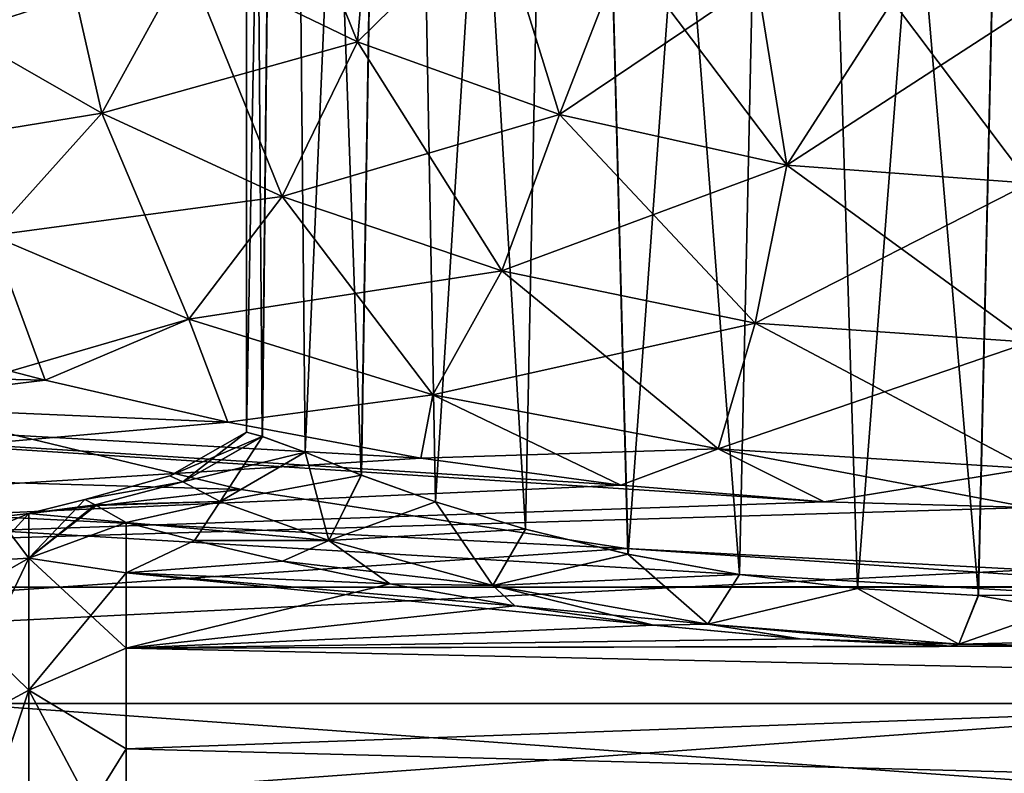
# Model space of a CAD drawing. Units: millimetres. Extents: x -126 to 44, y -22 to 94.
# Drawn here: x -7 to 0, y 17 to 22 of the extents above; entities that cross this region are included whole.
import ezdxf

# ---------------------------------------------------------------- set-up
doc = ezdxf.new("R2010")
doc.units = ezdxf.units.MM
doc.header["$LTSCALE"] = 76.140671
for name, color, linetype in [('1440', 7, 'CONTINUOUS'), ('1441', 7, 'CONTINUOUS'), ('1444', 7, 'CONTINUOUS'), ('1445', 7, 'CONTINUOUS'), ('1450', 7, 'CONTINUOUS'), ('1454', 7, 'CONTINUOUS'), ('1455', 7, 'CONTINUOUS'), ('1526', 7, 'CONTINUOUS'), ('1527', 7, 'CONTINUOUS'), ('1528', 7, 'CONTINUOUS'), ('1529', 7, 'CONTINUOUS'), ('1541', 7, 'CONTINUOUS'), ('1545', 7, 'CONTINUOUS'), ('1837', 7, 'CONTINUOUS'), ('1838', 7, 'CONTINUOUS')]:
    doc.layers.add(name, color=color, linetype=linetype)

msp = doc.modelspace()

# ---------------------------------------------------------------- linework, layer by layer
at = {"layer": '1440', "color": 45, "linetype": 'Continuous', "true_color": 0xb98c3c}
for points in [[(-6.9156, 19.3168, 8.2377), (-7.1579, 19.3791, 8.0901), (-18.8218, 17.8622, 11.0427), (-6.9156, 19.3168, 8.2377)], [(-5.6319, 19.0205, 8.9005), (-6.9156, 19.3168, 8.2377), (-18.8218, 17.8622, 11.0427), (-5.6319, 19.0205, 8.9005)], [(-4.2765, 18.7697, 9.4181), (-5.6319, 19.0205, 8.9005), (-18.8218, 17.8622, 11.0427), (-4.2765, 18.7697, 9.4181)], [(-2.8719, 18.5799, 9.7871), (-4.2765, 18.7697, 9.4181), (-18.8218, 17.8622, 11.0427), (-2.8719, 18.5799, 9.7871)], [(-1.442, 18.4624, 10.0069), (-2.8719, 18.5799, 9.7871), (-18.8218, 17.8622, 11.0427), (-1.442, 18.4624, 10.0069)], [(0, 18.4227, 10.0799), (-1.442, 18.4624, 10.0069), (-18.8218, 17.8622, 11.0427), (0, 18.4227, 10.0799)], [(13.3579, 17.8677, 11.0339), (0, 18.4227, 10.0799), (-18.8218, 17.8622, 11.0427), (13.3579, 17.8677, 11.0339)], [(13.3579, 15.5366, 14.1285), (13.3579, 17.8677, 11.0339), (-18.8218, 17.8622, 11.0427), (13.3579, 15.5366, 14.1285)], [(-18.8218, 15.5289, 14.1369), (13.3579, 15.5366, 14.1285), (-18.8218, 17.8622, 11.0427), (-18.8218, 15.5289, 14.1369)]]:
    msp.add_3dface(points, dxfattribs=at)
at = {"layer": '1441', "color": 45, "linetype": 'Continuous', "true_color": 0xb98c3c}
for points in [[(-2.8719, 18.5799, -9.7871), (-1.442, 18.4624, -10.0069), (-18.8218, 19.589, -7.5677), (-2.8719, 18.5799, -9.7871)], [(-18.8218, 19.589, -7.5677), (-1.442, 18.4624, -10.0069), (-18.8218, 17.8623, -11.0426), (-18.8218, 19.589, -7.5677)], [(-4.2765, 18.7697, -9.4181), (-2.8719, 18.5799, -9.7871), (-18.8218, 19.589, -7.5677), (-4.2765, 18.7697, -9.4181)], [(-5.6319, 19.0205, -8.9005), (-4.2765, 18.7697, -9.4181), (-18.8218, 19.589, -7.5677), (-5.6319, 19.0205, -8.9005)], [(-6.9156, 19.3169, -8.2377), (-5.6319, 19.0205, -8.9005), (-18.8218, 19.589, -7.5677), (-6.9156, 19.3169, -8.2377)], [(-7.1579, 19.3791, -8.0901), (-6.9156, 19.3169, -8.2377), (-18.8218, 19.589, -7.5677), (-7.1579, 19.3791, -8.0901)], [(-1.442, 18.4624, -10.0069), (0, 18.4227, -10.0799), (-18.8218, 17.8623, -11.0426), (-1.442, 18.4624, -10.0069)], [(-18.8218, 17.8623, -11.0426), (0, 18.4227, -10.0799), (13.3579, 17.861, -11.0446), (-18.8218, 17.8623, -11.0426)], [(-18.8218, 15.5291, -14.1367), (-18.8218, 17.8623, -11.0426), (13.3579, 17.861, -11.0446), (-18.8218, 15.5291, -14.1367)], [(13.3579, 15.527, -14.1391), (-18.8218, 15.5291, -14.1367), (13.3579, 17.861, -11.0446), (13.3579, 15.527, -14.1391)]]:
    msp.add_3dface(points, dxfattribs=at)
at = {"layer": '1444', "color": 45, "linetype": 'Continuous', "true_color": 0xb98c3c}
for points in [[(-5.4011, 23.3811, 5.9016), (-5.9228, 22.2742, 5.6714), (-4.7204, 21.6933, 6.7046), (-5.4011, 23.3811, 5.9016)], [(-4.611, 22.9956, 6.5375), (-5.4011, 23.3811, 5.9016), (-4.7204, 21.6933, 6.7046), (-4.611, 22.9956, 6.5375)], [(-7.6045, 23.3267, 3.0611), (-7.5016, 21.7569, 4.5599), (-6.8902, 22.8442, 4.4447), (-7.6045, 23.3267, 3.0611)], [(-3.7549, 22.6434, 7.064), (-4.611, 22.9956, 6.5375), (-4.7204, 21.6933, 6.7046), (-3.7549, 22.6434, 7.064)], [(-7.5016, 21.7569, 4.5599), (-6.5165, 21.1924, 5.8867), (-6.8902, 22.8442, 4.4447), (-7.5016, 21.7569, 4.5599)], [(-6.8902, 22.8442, 4.4447), (-6.5165, 21.1924, 5.8867), (-5.9228, 22.2742, 5.6714), (-6.8902, 22.8442, 4.4447)], [(-3.7549, 22.6434, 7.064), (-4.7204, 21.6933, 6.7046), (-3.3026, 21.183, 7.5031), (-3.7549, 22.6434, 7.064)], [(-2.8504, 22.3455, 7.475), (-3.7549, 22.6434, 7.064), (-3.3026, 21.183, 7.5031), (-2.8504, 22.3455, 7.475)], [(-2.8504, 22.3455, 7.475), (-3.3026, 21.183, 7.5031), (-1.7051, 20.8277, 8.0162), (-2.8504, 22.3455, 7.475)], [(-1.9144, 22.1191, 7.7676), (-2.8504, 22.3455, 7.475), (-1.7051, 20.8277, 8.0162), (-1.9144, 22.1191, 7.7676)], [(-6.5165, 21.1924, 5.8867), (-5.249, 20.6075, 7.0377), (-5.9228, 22.2742, 5.6714), (-6.5165, 21.1924, 5.8867)], [(-5.9228, 22.2742, 5.6714), (-5.249, 20.6075, 7.0377), (-4.7204, 21.6933, 6.7046), (-5.9228, 22.2742, 5.6714)], [(-0.9619, 21.9791, 7.942), (-1.9144, 22.1191, 7.7676), (-1.7051, 20.8277, 8.0162), (-0.9619, 21.9791, 7.942)], [(-0.9619, 21.9791, 7.942), (-1.7051, 20.8277, 8.0162), (0, 20.6994, 8.1946), (-0.9619, 21.9791, 7.942)], [(0, 21.9321, 8), (-0.9619, 21.9791, 7.942), (0, 20.6994, 8.1946), (0, 21.9321, 8)], [(-7.5016, 21.7569, 4.5599), (-7.2903, 20.3337, 6.3697), (-6.5165, 21.1924, 5.8867), (-7.5016, 21.7569, 4.5599)], [(-5.249, 20.6075, 7.0377), (-3.7072, 20.0854, 7.9514), (-4.7204, 21.6933, 6.7046), (-5.249, 20.6075, 7.0377)], [(-4.7204, 21.6933, 6.7046), (-3.7072, 20.0854, 7.9514), (-3.3026, 21.183, 7.5031), (-4.7204, 21.6933, 6.7046)], [(-7.2903, 20.3337, 6.3697), (-5.9062, 19.7457, 7.666), (-6.5165, 21.1924, 5.8867), (-7.2903, 20.3337, 6.3697)], [(-6.5165, 21.1924, 5.8867), (-5.9062, 19.7457, 7.666), (-5.249, 20.6075, 7.0377), (-6.5165, 21.1924, 5.8867)], [(-3.7072, 20.0854, 7.9514), (-1.927, 19.717, 8.5513), (-3.3026, 21.183, 7.5031), (-3.7072, 20.0854, 7.9514)], [(-3.3026, 21.183, 7.5031), (-1.927, 19.717, 8.5513), (-1.7051, 20.8277, 8.0162), (-3.3026, 21.183, 7.5031)], [(-1.927, 19.717, 8.5513), (0, 19.5828, 8.7624), (-1.7051, 20.8277, 8.0162), (-1.927, 19.717, 8.5513)], [(-1.7051, 20.8277, 8.0162), (0, 19.5828, 8.7624), (0, 20.6994, 8.1946), (-1.7051, 20.8277, 8.0162)], [(-5.9062, 19.7457, 7.666), (-4.1924, 19.2144, 8.7097), (-5.249, 20.6075, 7.0377), (-5.9062, 19.7457, 7.666)], [(-5.249, 20.6075, 7.0377), (-4.1924, 19.2144, 8.7097), (-3.7072, 20.0854, 7.9514), (-5.249, 20.6075, 7.0377)], [(-7.1579, 19.3791, 8.0901), (-6.9156, 19.3168, 8.2377), (-7.2903, 20.3337, 6.3697), (-7.1579, 19.3791, 8.0901)], [(-7.2903, 20.3337, 6.3697), (-6.9156, 19.3168, 8.2377), (-5.9062, 19.7457, 7.666), (-7.2903, 20.3337, 6.3697)], [(-4.1924, 19.2144, 8.7097), (-2.1869, 18.8354, 9.4025), (-3.7072, 20.0854, 7.9514), (-4.1924, 19.2144, 8.7097)], [(-3.7072, 20.0854, 7.9514), (-2.1869, 18.8354, 9.4025), (-1.927, 19.717, 8.5513), (-3.7072, 20.0854, 7.9514)], [(-6.9156, 19.3168, 8.2377), (-5.6319, 19.0205, 8.9005), (-5.9062, 19.7457, 7.666), (-6.9156, 19.3168, 8.2377)], [(-5.9062, 19.7457, 7.666), (-5.6319, 19.0205, 8.9005), (-4.1924, 19.2144, 8.7097), (-5.9062, 19.7457, 7.666)], [(-2.1869, 18.8354, 9.4025), (0, 18.6966, 9.6478), (-1.927, 19.717, 8.5513), (-2.1869, 18.8354, 9.4025)], [(-1.927, 19.717, 8.5513), (0, 18.6966, 9.6478), (0, 19.5828, 8.7624), (-1.927, 19.717, 8.5513)], [(-5.6319, 19.0205, 8.9005), (-4.2765, 18.7697, 9.4181), (-4.1924, 19.2144, 8.7097), (-5.6319, 19.0205, 8.9005)], [(-4.2765, 18.7697, 9.4181), (-2.8719, 18.5799, 9.7871), (-4.1924, 19.2144, 8.7097), (-4.2765, 18.7697, 9.4181)], [(-4.1924, 19.2144, 8.7097), (-2.8719, 18.5799, 9.7871), (-2.1869, 18.8354, 9.4025), (-4.1924, 19.2144, 8.7097)], [(-2.8719, 18.5799, 9.7871), (-1.442, 18.4624, 10.0069), (-2.1869, 18.8354, 9.4025), (-2.8719, 18.5799, 9.7871)], [(-1.442, 18.4624, 10.0069), (0, 18.4227, 10.0799), (-2.1869, 18.8354, 9.4025), (-1.442, 18.4624, 10.0069)], [(-2.1869, 18.8354, 9.4025), (0, 18.4227, 10.0799), (0, 18.6966, 9.6478), (-2.1869, 18.8354, 9.4025)]]:
    msp.add_3dface(points, dxfattribs=at)
at = {"layer": '1445', "color": 45, "linetype": 'Continuous', "true_color": 0xb98c3c}
for points in [[(-4.611, 22.9956, -6.5375), (-4.7204, 21.6933, -6.7046), (-5.9228, 22.2742, -5.6714), (-4.611, 22.9956, -6.5375)], [(-4.611, 22.9956, -6.5375), (-3.7549, 22.6434, -7.064), (-4.7204, 21.6933, -6.7046), (-4.611, 22.9956, -6.5375)], [(-7.5016, 21.7569, -4.5599), (-8.2035, 22.2275, -3.107), (-6.8902, 22.8442, -4.4447), (-7.5016, 21.7569, -4.5599)], [(-5.9228, 22.2742, -5.6714), (-7.5016, 21.7569, -4.5599), (-6.8902, 22.8442, -4.4447), (-5.9228, 22.2742, -5.6714)], [(-3.7549, 22.6434, -7.064), (-3.3026, 21.183, -7.5031), (-4.7204, 21.6933, -6.7046), (-3.7549, 22.6434, -7.064)], [(-3.7549, 22.6434, -7.064), (-2.8504, 22.3455, -7.475), (-3.3026, 21.183, -7.5031), (-3.7549, 22.6434, -7.064)], [(-2.8504, 22.3455, -7.475), (-1.9144, 22.1191, -7.7676), (-3.3026, 21.183, -7.5031), (-2.8504, 22.3455, -7.475)], [(-6.5165, 21.1924, -5.8867), (-7.5016, 21.7569, -4.5599), (-5.9228, 22.2742, -5.6714), (-6.5165, 21.1924, -5.8867)], [(-4.7204, 21.6933, -6.7046), (-6.5165, 21.1924, -5.8867), (-5.9228, 22.2742, -5.6714), (-4.7204, 21.6933, -6.7046)], [(-1.9144, 22.1191, -7.7676), (-1.7051, 20.8277, -8.0162), (-3.3026, 21.183, -7.5031), (-1.9144, 22.1191, -7.7676)], [(-1.9144, 22.1191, -7.7676), (-0.9619, 21.9791, -7.942), (-1.7051, 20.8277, -8.0162), (-1.9144, 22.1191, -7.7676)], [(-0.9619, 21.9791, -7.942), (0, 21.9321, -8), (-1.7051, 20.8277, -8.0162), (-0.9619, 21.9791, -7.942)], [(0, 21.9321, -8), (0, 20.6994, -8.1946), (-1.7051, 20.8277, -8.0162), (0, 21.9321, -8)], [(-6.5165, 21.1924, -5.8867), (-8.3439, 20.894, -4.8993), (-7.5016, 21.7569, -4.5599), (-6.5165, 21.1924, -5.8867)], [(-5.249, 20.6075, -7.0377), (-6.5165, 21.1924, -5.8867), (-4.7204, 21.6933, -6.7046), (-5.249, 20.6075, -7.0377)], [(-3.3026, 21.183, -7.5031), (-5.249, 20.6075, -7.0377), (-4.7204, 21.6933, -6.7046), (-3.3026, 21.183, -7.5031)], [(-7.2903, 20.3337, -6.3697), (-8.3439, 20.894, -4.8993), (-6.5165, 21.1924, -5.8867), (-7.2903, 20.3337, -6.3697)], [(-5.249, 20.6075, -7.0377), (-7.2903, 20.3337, -6.3697), (-6.5165, 21.1924, -5.8867), (-5.249, 20.6075, -7.0377)], [(-3.7072, 20.0854, -7.9514), (-5.249, 20.6075, -7.0377), (-3.3026, 21.183, -7.5031), (-3.7072, 20.0854, -7.9514)], [(-1.7051, 20.8277, -8.0162), (-3.7072, 20.0854, -7.9514), (-3.3026, 21.183, -7.5031), (-1.7051, 20.8277, -8.0162)], [(-1.927, 19.717, -8.5513), (-3.7072, 20.0854, -7.9514), (-1.7051, 20.8277, -8.0162), (-1.927, 19.717, -8.5513)], [(0, 20.6994, -8.1946), (-1.927, 19.717, -8.5513), (-1.7051, 20.8277, -8.0162), (0, 20.6994, -8.1946)], [(0, 19.5828, -8.7624), (-1.927, 19.717, -8.5513), (0, 20.6994, -8.1946), (0, 19.5828, -8.7624)], [(-5.9062, 19.7457, -7.666), (-7.2903, 20.3337, -6.3697), (-5.249, 20.6075, -7.0377), (-5.9062, 19.7457, -7.666)], [(-3.7072, 20.0854, -7.9514), (-5.9062, 19.7457, -7.666), (-5.249, 20.6075, -7.0377), (-3.7072, 20.0854, -7.9514)], [(-5.9062, 19.7457, -7.666), (-7.1579, 19.3791, -8.0901), (-7.2903, 20.3337, -6.3697), (-5.9062, 19.7457, -7.666)], [(-4.1924, 19.2144, -8.7097), (-5.9062, 19.7457, -7.666), (-3.7072, 20.0854, -7.9514), (-4.1924, 19.2144, -8.7097)], [(-1.927, 19.717, -8.5513), (-4.1924, 19.2144, -8.7097), (-3.7072, 20.0854, -7.9514), (-1.927, 19.717, -8.5513)], [(-6.9156, 19.3169, -8.2377), (-7.1579, 19.3791, -8.0901), (-5.9062, 19.7457, -7.666), (-6.9156, 19.3169, -8.2377)], [(-5.6319, 19.0205, -8.9005), (-6.9156, 19.3169, -8.2377), (-5.9062, 19.7457, -7.666), (-5.6319, 19.0205, -8.9005)], [(-4.1924, 19.2144, -8.7097), (-5.6319, 19.0205, -8.9005), (-5.9062, 19.7457, -7.666), (-4.1924, 19.2144, -8.7097)], [(-2.1869, 18.8354, -9.4025), (-4.1924, 19.2144, -8.7097), (-1.927, 19.717, -8.5513), (-2.1869, 18.8354, -9.4025)], [(0, 19.5828, -8.7624), (-2.1869, 18.8354, -9.4025), (-1.927, 19.717, -8.5513), (0, 19.5828, -8.7624)], [(0, 18.6966, -9.6478), (-2.1869, 18.8354, -9.4025), (0, 19.5828, -8.7624), (0, 18.6966, -9.6478)], [(-4.2765, 18.7697, -9.4181), (-5.6319, 19.0205, -8.9005), (-4.1924, 19.2144, -8.7097), (-4.2765, 18.7697, -9.4181)], [(-2.1869, 18.8354, -9.4025), (-4.2765, 18.7697, -9.4181), (-4.1924, 19.2144, -8.7097), (-2.1869, 18.8354, -9.4025)], [(-2.8719, 18.5799, -9.7871), (-4.2765, 18.7697, -9.4181), (-2.1869, 18.8354, -9.4025), (-2.8719, 18.5799, -9.7871)], [(-1.442, 18.4624, -10.0069), (-2.8719, 18.5799, -9.7871), (-2.1869, 18.8354, -9.4025), (-1.442, 18.4624, -10.0069)], [(0, 18.6966, -9.6478), (-1.442, 18.4624, -10.0069), (-2.1869, 18.8354, -9.4025), (0, 18.6966, -9.6478)], [(0, 18.4227, -10.0799), (-1.442, 18.4624, -10.0069), (0, 18.6966, -9.6478), (0, 18.4227, -10.0799)]]:
    msp.add_3dface(points, dxfattribs=at)
at = {"layer": '1450', "color": 45, "linetype": 'Continuous', "true_color": 0xb98c3c}
for points in [[(-6.3453, 18.3158, 2.604), (-5.8661, 18.1911, 3.3665), (-6.3453, 17.9643, 4.4196), (-6.3453, 18.3158, 2.604)], [(-6.3453, 18.3158, -2.604), (-6.3453, 17.9643, -4.4196), (-5.8662, 18.1911, -3.3663), (-6.3453, 18.3158, -2.604)], [(-5.8661, 18.1911, 3.3665), (-5.2471, 18.0441, 4.0816), (-6.3453, 17.9643, 4.4196), (-5.8661, 18.1911, 3.3665)], [(-5.8662, 18.1911, -3.3663), (-6.3453, 17.9643, -4.4196), (-5.2473, 18.0442, -4.0815), (-5.8662, 18.1911, -3.3663)], [(-5.2473, 18.0442, -4.0815), (-6.3453, 17.9643, -4.4196), (-4.4932, 17.8857, -4.7277), (-5.2473, 18.0442, -4.0815)], [(-5.2471, 18.0441, 4.0816), (-4.4931, 17.8857, 4.7278), (-6.3453, 17.9643, 4.4196), (-5.2471, 18.0441, 4.0816)], [(-3.6168, 17.7307, 5.2793), (-2.6418, 17.5966, 5.7105), (-6.3453, 17.9643, 4.4196), (-3.6168, 17.7307, 5.2793)], [(-6.3453, 17.9643, 4.4196), (-2.6418, 17.5966, 5.7105), (-6.3453, 17.4333, 6.1912), (-6.3453, 17.9643, 4.4196)], [(-4.4931, 17.8857, 4.7278), (-3.6168, 17.7307, 5.2793), (-6.3453, 17.9643, 4.4196), (-4.4931, 17.8857, 4.7278)], [(-6.3453, 17.9643, -4.4196), (-6.3453, 17.4333, -6.1912), (-4.4932, 17.8857, -4.7277), (-6.3453, 17.9643, -4.4196)], [(-4.4932, 17.8857, -4.7277), (-6.3453, 17.4333, -6.1912), (-3.6169, 17.7307, -5.2793), (-4.4932, 17.8857, -4.7277)], [(-3.6169, 17.7307, -5.2793), (-6.3453, 17.4333, -6.1912), (-2.6419, 17.5966, -5.7105), (-3.6169, 17.7307, -5.2793)], [(-2.6418, 17.5966, 5.7105), (-1.612, 17.4998, 6.0006), (-6.3453, 17.4333, 6.1912), (-2.6418, 17.5966, 5.7105)], [(-2.6419, 17.5966, -5.7105), (-6.3453, 17.4333, -6.1912), (-1.6129, 17.4998, -6.0004), (-2.6419, 17.5966, -5.7105)], [(-1.612, 17.4998, 6.0006), (-0.5557, 17.4489, 6.1472), (-6.3453, 17.4333, 6.1912), (-1.612, 17.4998, 6.0006)], [(-1.6129, 17.4998, -6.0004), (-6.3453, 17.4333, -6.1912), (-0.557, 17.4489, -6.1471), (-1.6129, 17.4998, -6.0004)], [(-0.5557, 17.4489, 6.1472), (0.5075, 17.4477, 6.1504), (-6.3453, 17.4333, 6.1912), (-0.5557, 17.4489, 6.1472)], [(-0.557, 17.4489, -6.1471), (-6.3453, 17.4333, -6.1912), (0.5065, 17.4477, -6.1505), (-0.557, 17.4489, -6.1471)], [(-6.3453, 17.4333, -6.1912), (5.8453, 17.1694, -6.8891), (0.5065, 17.4477, -6.1505), (-6.3453, 17.4333, -6.1912)], [(0.5075, 17.4477, 6.1504), (5.8453, 17.1694, 6.8891), (-6.3453, 17.4333, 6.1912), (0.5075, 17.4477, 6.1504)], [(-6.3453, 16.728, -7.9009), (5.8453, 17.1694, -6.8891), (-6.3453, 17.4333, -6.1912), (-6.3453, 16.728, -7.9009)], [(-6.3453, 17.4333, 6.1912), (5.8453, 17.1694, 6.8891), (-6.3453, 16.728, 7.9009), (-6.3453, 17.4333, 6.1912)], [(5.8453, 16.4081, -8.5454), (5.8453, 17.1694, -6.8891), (-6.3453, 16.728, -7.9009), (5.8453, 16.4081, -8.5454)], [(5.8453, 17.1694, 6.8891), (5.8453, 16.4081, 8.5454), (-6.3453, 16.728, 7.9009), (5.8453, 17.1694, 6.8891)], [(-6.3453, 15.8555, -9.5316), (5.8453, 16.4081, -8.5454), (-6.3453, 16.728, -7.9009), (-6.3453, 15.8555, -9.5316)], [(-6.3453, 16.728, 7.9009), (5.8453, 16.4081, 8.5454), (-6.3453, 15.8555, 9.5316), (-6.3453, 16.728, 7.9009)]]:
    msp.add_3dface(points, dxfattribs=at)
at = {"layer": '1454', "color": 45, "linetype": 'Continuous', "true_color": 0xb98c3c}
for points in [[(-6.563, 18.4402, 1.3303), (-7.0293, 18.3794), (-6.6363, 18.4787), (-6.563, 18.4402, 1.3303)], [(-6.5574, 18.4372, 1.3791), (-7.0293, 18.3794), (-6.563, 18.4402, 1.3303), (-6.5574, 18.4372, 1.3791)], [(-6.3453, 18.3158, 2.604), (-7.0293, 18.3794), (-6.5574, 18.4372, 1.3791), (-6.3453, 18.3158, 2.604)], [(-7.0293, 18.3794), (-7.0293, 18.0664, 3.3772), (-7.2087, 18.304), (-7.0293, 18.3794)], [(-6.3453, 18.3158, 2.604), (-7.0293, 18.0664, 3.3772), (-7.0293, 18.3794), (-6.3453, 18.3158, 2.604)], [(-7.0293, 18.0664, 3.3772), (-7.6314, 18.0316), (-7.2087, 18.304), (-7.0293, 18.0664, 3.3772)], [(-6.3453, 18.3158, 2.604), (-6.3453, 17.9643, 4.4196), (-7.0293, 18.0664, 3.3772), (-6.3453, 18.3158, 2.604)], [(-7.6314, 17.7246, 3.3133), (-7.6314, 18.0316), (-7.0293, 18.0664, 3.3772), (-7.6314, 17.7246, 3.3133)], [(-7.0293, 17.1383, 6.6394), (-7.6314, 17.7246, 3.3133), (-7.0293, 18.0664, 3.3772), (-7.0293, 17.1383, 6.6394)], [(-6.3453, 17.9643, 4.4196), (-6.3453, 17.4333, 6.1912), (-7.0293, 18.0664, 3.3772), (-6.3453, 17.9643, 4.4196)], [(-6.3453, 17.4333, 6.1912), (-7.0293, 17.1383, 6.6394), (-7.0293, 18.0664, 3.3772), (-6.3453, 17.4333, 6.1912)], [(-7.6314, 16.814, 6.5138), (-7.6314, 17.7246, 3.3133), (-7.0293, 17.1383, 6.6394), (-7.6314, 16.814, 6.5138)], [(-6.3453, 17.4333, 6.1912), (-6.3453, 16.728, 7.9009), (-7.0293, 17.1383, 6.6394), (-6.3453, 17.4333, 6.1912)], [(-7.0293, 15.6265, 9.6755), (-7.6314, 16.814, 6.5138), (-7.0293, 17.1383, 6.6394), (-7.0293, 15.6265, 9.6755)], [(-6.3453, 16.728, 7.9009), (-6.3453, 15.8555, 9.5316), (-7.0293, 17.1383, 6.6394), (-6.3453, 16.728, 7.9009)], [(-6.3453, 15.8555, 9.5316), (-7.0293, 15.6265, 9.6755), (-7.0293, 17.1383, 6.6394), (-6.3453, 15.8555, 9.5316)], [(-7.6314, 15.3308, 9.4924), (-7.6314, 16.814, 6.5138), (-7.0293, 15.6265, 9.6755), (-7.6314, 15.3308, 9.4924)]]:
    msp.add_3dface(points, dxfattribs=at)
at = {"layer": '1455', "color": 45, "linetype": 'Continuous', "true_color": 0xb98c3c}
for points in [[(-6.6363, 18.4787), (-7.0293, 18.3794), (-7.0293, 18.0664, -3.3772), (-6.6363, 18.4787)], [(-6.6363, 18.4787), (-7.0293, 18.0664, -3.3772), (-6.563, 18.4402, -1.3302), (-6.6363, 18.4787)], [(-6.563, 18.4402, -1.3302), (-7.0293, 18.0664, -3.3772), (-6.5574, 18.4372, -1.3793), (-6.563, 18.4402, -1.3302)], [(-7.0293, 18.0664, -3.3772), (-6.3453, 18.3158, -2.604), (-6.5574, 18.4372, -1.3793), (-7.0293, 18.0664, -3.3772)], [(-7.0293, 18.3794), (-7.2087, 18.304), (-7.6314, 17.7246, -3.3133), (-7.0293, 18.3794)], [(-7.0293, 18.3794), (-7.6314, 17.7246, -3.3133), (-7.0293, 18.0664, -3.3772), (-7.0293, 18.3794)], [(-6.3453, 17.9643, -4.4196), (-6.3453, 18.3158, -2.604), (-7.0293, 18.0664, -3.3772), (-6.3453, 17.9643, -4.4196)], [(-7.6314, 17.7246, -3.3133), (-7.6314, 16.814, -6.5138), (-7.0293, 18.0664, -3.3772), (-7.6314, 17.7246, -3.3133)], [(-7.0293, 18.0664, -3.3772), (-7.6314, 16.814, -6.5138), (-7.0293, 17.1383, -6.6394), (-7.0293, 18.0664, -3.3772)], [(-6.3453, 17.9643, -4.4196), (-7.0293, 18.0664, -3.3772), (-7.0293, 17.1383, -6.6394), (-6.3453, 17.9643, -4.4196)], [(-6.3453, 17.4333, -6.1912), (-6.3453, 17.9643, -4.4196), (-7.0293, 17.1383, -6.6394), (-6.3453, 17.4333, -6.1912)], [(-6.3453, 16.728, -7.9009), (-6.3453, 17.4333, -6.1912), (-7.0293, 17.1383, -6.6394), (-6.3453, 16.728, -7.9009)], [(-7.6314, 16.814, -6.5138), (-7.6314, 15.3308, -9.4924), (-7.0293, 17.1383, -6.6394), (-7.6314, 16.814, -6.5138)], [(-7.0293, 17.1383, -6.6394), (-7.6314, 15.3308, -9.4924), (-7.0293, 15.6265, -9.6755), (-7.0293, 17.1383, -6.6394)], [(-6.3453, 16.728, -7.9009), (-7.0293, 17.1383, -6.6394), (-7.0293, 15.6265, -9.6755), (-6.3453, 16.728, -7.9009)], [(-6.3453, 15.8555, -9.5316), (-6.3453, 16.728, -7.9009), (-7.0293, 15.6265, -9.6755), (-6.3453, 15.8555, -9.5316)]]:
    msp.add_3dface(points, dxfattribs=at)
at = {"layer": '1526', "color": 45, "linetype": 'Continuous', "true_color": 0xb98c3c}
for points in [[(-5.6861, 18.4652, 2.3182), (-5.088, 18.8117, 2.0887), (-4.6936, 18.6489, 2.867), (-5.6861, 18.4652, 2.3182)], [(-4.9215, 18.1912, 3.6806), (-5.6861, 18.4652, 2.3182), (-4.6936, 18.6489, 2.867), (-4.9215, 18.1912, 3.6806)], [(-4.1734, 18.4623, 3.5823), (-4.9215, 18.1912, 3.6806), (-4.6936, 18.6489, 2.867), (-4.1734, 18.4623, 3.5823)], [(-6.3453, 18.3158, 2.604), (-5.6861, 18.4652, 2.3182), (-4.9215, 18.1912, 3.6806), (-6.3453, 18.3158, 2.604)], [(-3.5416, 18.2706, 4.208), (-4.9215, 18.1912, 3.6806), (-4.1734, 18.4623, 3.5823), (-3.5416, 18.2706, 4.208)], [(-5.8661, 18.1911, 3.3665), (-6.3453, 18.3158, 2.604), (-4.9215, 18.1912, 3.6806), (-5.8661, 18.1911, 3.3665)], [(-3.7702, 17.8744, 4.8519), (-4.9215, 18.1912, 3.6806), (-3.5416, 18.2706, 4.208), (-3.7702, 17.8744, 4.8519)], [(-2.8207, 18.0943, 4.7216), (-3.7702, 17.8744, 4.8519), (-3.5416, 18.2706, 4.208), (-2.8207, 18.0943, 4.7216)], [(-5.2471, 18.0441, 4.0816), (-5.8661, 18.1911, 3.3665), (-4.9215, 18.1912, 3.6806), (-5.2471, 18.0441, 4.0816)], [(-5.2471, 18.0441, 4.0816), (-4.9215, 18.1912, 3.6806), (-3.7702, 17.8744, 4.8519), (-5.2471, 18.0441, 4.0816)], [(-2.0377, 17.9511, 5.1086), (-3.7702, 17.8744, 4.8519), (-2.8207, 18.0943, 4.7216), (-2.0377, 17.9511, 5.1086)], [(-4.4931, 17.8857, 4.7278), (-5.2471, 18.0441, 4.0816), (-3.7702, 17.8744, 4.8519), (-4.4931, 17.8857, 4.7278)], [(-2.2611, 17.6019, 5.7069), (-3.7702, 17.8744, 4.8519), (-2.0377, 17.9511, 5.1086), (-2.2611, 17.6019, 5.7069)], [(-1.2083, 17.8523, 5.3656), (-2.2611, 17.6019, 5.7069), (-2.0377, 17.9511, 5.1086), (-1.2083, 17.8523, 5.3656)], [(-3.6168, 17.7307, 5.2793), (-4.4931, 17.8857, 4.7278), (-3.7702, 17.8744, 4.8519), (-3.6168, 17.7307, 5.2793)], [(-3.6168, 17.7307, 5.2793), (-3.7702, 17.8744, 4.8519), (-2.2611, 17.6019, 5.7069), (-3.6168, 17.7307, 5.2793)], [(-0.4976, 17.4613, 6.1132), (-2.2611, 17.6019, 5.7069), (-1.2083, 17.8523, 5.3656), (-0.4976, 17.4613, 6.1132)], [(-0.3613, 17.8039, 5.4881), (-0.4976, 17.4613, 6.1132), (-1.2083, 17.8523, 5.3656), (-0.3613, 17.8039, 5.4881)], [(1.3272, 17.5046, 5.9899), (-0.4976, 17.4613, 6.1132), (0.4869, 17.8076, 5.4784), (1.3272, 17.5046, 5.9899)], [(0.4869, 17.8076, 5.4784), (-0.4976, 17.4613, 6.1132), (-0.3613, 17.8039, 5.4881), (0.4869, 17.8076, 5.4784)], [(-2.6418, 17.5966, 5.7105), (-3.6168, 17.7307, 5.2793), (-2.2611, 17.6019, 5.7069), (-2.6418, 17.5966, 5.7105)], [(-1.612, 17.4998, 6.0006), (-2.6418, 17.5966, 5.7105), (-2.2611, 17.6019, 5.7069), (-1.612, 17.4998, 6.0006)], [(-1.612, 17.4998, 6.0006), (-2.2611, 17.6019, 5.7069), (-0.4976, 17.4613, 6.1132), (-1.612, 17.4998, 6.0006)], [(-0.5557, 17.4489, 6.1472), (-1.612, 17.4998, 6.0006), (-0.4976, 17.4613, 6.1132), (-0.5557, 17.4489, 6.1472)], [(0.5075, 17.4477, 6.1504), (-0.4976, 17.4613, 6.1132), (1.3272, 17.5046, 5.9899), (0.5075, 17.4477, 6.1504)], [(0.5075, 17.4477, 6.1504), (-0.5557, 17.4489, 6.1472), (-0.4976, 17.4613, 6.1132), (0.5075, 17.4477, 6.1504)]]:
    msp.add_3dface(points, dxfattribs=at)
at = {"layer": '1527', "color": 45, "linetype": 'Continuous', "true_color": 0xb98c3c}
for points in [[(-6.0385, 18.6444, 0), (-5.5, 18.9521), (-5.9477, 18.6022, 1.2011), (-6.0385, 18.6444, 0)], [(-5.9477, 18.6022, 1.2011), (-5.5, 18.9521), (-5.388, 18.9212, 1.1045), (-5.9477, 18.6022, 1.2011)], [(-5.6861, 18.4652, 2.3182), (-5.9477, 18.6022, 1.2011), (-5.388, 18.9212, 1.1045), (-5.6861, 18.4652, 2.3182)], [(-5.088, 18.8117, 2.0887), (-5.6861, 18.4652, 2.3182), (-5.388, 18.9212, 1.1045), (-5.088, 18.8117, 2.0887)], [(-6.6363, 18.4787), (-6.0385, 18.6444, 0), (-5.9477, 18.6022, 1.2011), (-6.6363, 18.4787)], [(-6.563, 18.4402, 1.3303), (-6.6363, 18.4787), (-5.9477, 18.6022, 1.2011), (-6.563, 18.4402, 1.3303)], [(-5.6861, 18.4652, 2.3182), (-6.563, 18.4402, 1.3303), (-5.9477, 18.6022, 1.2011), (-5.6861, 18.4652, 2.3182)], [(-6.5574, 18.4372, 1.3791), (-6.563, 18.4402, 1.3303), (-5.6861, 18.4652, 2.3182), (-6.5574, 18.4372, 1.3791)], [(-6.3453, 18.3158, 2.604), (-6.5574, 18.4372, 1.3791), (-5.6861, 18.4652, 2.3182), (-6.3453, 18.3158, 2.604)]]:
    msp.add_3dface(points, dxfattribs=at)
at = {"layer": '1528', "color": 45, "linetype": 'Continuous', "true_color": 0xb98c3c}
for points in [[(-5.5, 18.9521), (-6.0385, 18.6444, 0), (-5.3902, 18.9219, -1.0936), (-5.5, 18.9521)], [(-6.0385, 18.6444, 0), (-5.9477, 18.6022, -1.2011), (-5.3902, 18.9219, -1.0936), (-6.0385, 18.6444, 0)], [(-5.9477, 18.6022, -1.2011), (-5.088, 18.8117, -2.0887), (-5.3902, 18.9219, -1.0936), (-5.9477, 18.6022, -1.2011)], [(-5.6861, 18.4653, -2.3181), (-5.088, 18.8117, -2.0887), (-5.9477, 18.6022, -1.2011), (-5.6861, 18.4653, -2.3181)], [(-6.0385, 18.6444, 0), (-6.6363, 18.4787), (-5.9477, 18.6022, -1.2011), (-6.0385, 18.6444, 0)], [(-6.6363, 18.4787), (-6.563, 18.4402, -1.3302), (-5.9477, 18.6022, -1.2011), (-6.6363, 18.4787)], [(-6.563, 18.4402, -1.3302), (-5.6861, 18.4653, -2.3181), (-5.9477, 18.6022, -1.2011), (-6.563, 18.4402, -1.3302)], [(-6.563, 18.4402, -1.3302), (-6.5574, 18.4372, -1.3793), (-5.6861, 18.4653, -2.3181), (-6.563, 18.4402, -1.3302)], [(-6.5574, 18.4372, -1.3793), (-6.3453, 18.3158, -2.604), (-5.6861, 18.4653, -2.3181), (-6.5574, 18.4372, -1.3793)]]:
    msp.add_3dface(points, dxfattribs=at)
at = {"layer": '1529', "color": 45, "linetype": 'Continuous', "true_color": 0xb98c3c}
for points in [[(-5.088, 18.8117, -2.0887), (-5.6861, 18.4653, -2.3181), (-4.9215, 18.1912, -3.6806), (-5.088, 18.8117, -2.0887)], [(-5.088, 18.8117, -2.0887), (-4.9215, 18.1912, -3.6806), (-4.6941, 18.6491, -2.8663), (-5.088, 18.8117, -2.0887)], [(-4.6941, 18.6491, -2.8663), (-4.9215, 18.1912, -3.6806), (-4.1737, 18.4624, -3.582), (-4.6941, 18.6491, -2.8663)], [(-6.3453, 18.3158, -2.604), (-5.8662, 18.1911, -3.3663), (-5.6861, 18.4653, -2.3181), (-6.3453, 18.3158, -2.604)], [(-5.6861, 18.4653, -2.3181), (-5.8662, 18.1911, -3.3663), (-4.9215, 18.1912, -3.6806), (-5.6861, 18.4653, -2.3181)], [(-4.9215, 18.1912, -3.6806), (-3.7703, 17.8744, -4.8519), (-4.1737, 18.4624, -3.582), (-4.9215, 18.1912, -3.6806)], [(-4.1737, 18.4624, -3.582), (-3.7703, 17.8744, -4.8519), (-3.5419, 18.2707, -4.2077), (-4.1737, 18.4624, -3.582)], [(-3.5419, 18.2707, -4.2077), (-3.7703, 17.8744, -4.8519), (-2.8215, 18.0945, -4.7212), (-3.5419, 18.2707, -4.2077)], [(-5.8662, 18.1911, -3.3663), (-5.2473, 18.0442, -4.0815), (-4.9215, 18.1912, -3.6806), (-5.8662, 18.1911, -3.3663)], [(-5.2473, 18.0442, -4.0815), (-4.4932, 17.8857, -4.7277), (-4.9215, 18.1912, -3.6806), (-5.2473, 18.0442, -4.0815)], [(-4.4932, 17.8857, -4.7277), (-3.7703, 17.8744, -4.8519), (-4.9215, 18.1912, -3.6806), (-4.4932, 17.8857, -4.7277)], [(-3.7703, 17.8744, -4.8519), (-2.2611, 17.6019, -5.7069), (-2.8215, 18.0945, -4.7212), (-3.7703, 17.8744, -4.8519)], [(-2.8215, 18.0945, -4.7212), (-2.2611, 17.6019, -5.7069), (-2.0383, 17.9512, -5.1083), (-2.8215, 18.0945, -4.7212)], [(-2.0383, 17.9512, -5.1083), (-2.2611, 17.6019, -5.7069), (-1.2081, 17.8523, -5.3657), (-2.0383, 17.9512, -5.1083)], [(-4.4932, 17.8857, -4.7277), (-3.6169, 17.7307, -5.2793), (-3.7703, 17.8744, -4.8519), (-4.4932, 17.8857, -4.7277)], [(-3.6169, 17.7307, -5.2793), (-2.6419, 17.5966, -5.7105), (-3.7703, 17.8744, -4.8519), (-3.6169, 17.7307, -5.2793)], [(-2.6419, 17.5966, -5.7105), (-2.2611, 17.6019, -5.7069), (-3.7703, 17.8744, -4.8519), (-2.6419, 17.5966, -5.7105)], [(-2.2611, 17.6019, -5.7069), (-0.4977, 17.4613, -6.1132), (-1.2081, 17.8523, -5.3657), (-2.2611, 17.6019, -5.7069)], [(-1.2081, 17.8523, -5.3657), (-0.4977, 17.4613, -6.1132), (-0.36, 17.8038, -5.4882), (-1.2081, 17.8523, -5.3657)], [(-0.4977, 17.4613, -6.1132), (1.3272, 17.5046, -5.9899), (-0.36, 17.8038, -5.4882), (-0.4977, 17.4613, -6.1132)], [(-0.36, 17.8038, -5.4882), (1.3272, 17.5046, -5.9899), (0.4883, 17.8076, -5.4783), (-0.36, 17.8038, -5.4882)], [(-2.6419, 17.5966, -5.7105), (-1.6129, 17.4998, -6.0004), (-2.2611, 17.6019, -5.7069), (-2.6419, 17.5966, -5.7105)], [(-1.6129, 17.4998, -6.0004), (-0.557, 17.4489, -6.1471), (-2.2611, 17.6019, -5.7069), (-1.6129, 17.4998, -6.0004)], [(-0.557, 17.4489, -6.1471), (-0.4977, 17.4613, -6.1132), (-2.2611, 17.6019, -5.7069), (-0.557, 17.4489, -6.1471)], [(0.5065, 17.4477, -6.1505), (1.3272, 17.5046, -5.9899), (-0.4977, 17.4613, -6.1132), (0.5065, 17.4477, -6.1505)], [(-0.557, 17.4489, -6.1471), (0.5065, 17.4477, -6.1505), (-0.4977, 17.4613, -6.1132), (-0.557, 17.4489, -6.1471)]]:
    msp.add_3dface(points, dxfattribs=at)
at = {"layer": '1541', "color": 45, "linetype": 'Continuous', "true_color": 0xb98c3c}
for points in [[(-5.5, 18.9521), (-5.3902, 18.9219, -1.0936), (-5.5, 33.5269), (-5.5, 18.9521)], [(-5.3902, 18.9219, -1.0936), (-5.2308, 33.5269, -1.6996), (-5.5, 33.5269), (-5.3902, 18.9219, -1.0936)], [(-5.3902, 18.9219, -1.0936), (-5.088, 18.8117, -2.0887), (-5.2308, 33.5269, -1.6996), (-5.3902, 18.9219, -1.0936)], [(-5.088, 18.8117, -2.0887), (-4.6941, 18.6491, -2.8663), (-5.2308, 33.5269, -1.6996), (-5.088, 18.8117, -2.0887)], [(-4.6941, 18.6491, -2.8663), (-4.4496, 33.5269, -3.2328), (-5.2308, 33.5269, -1.6996), (-4.6941, 18.6491, -2.8663)], [(-4.6941, 18.6491, -2.8663), (-4.1737, 18.4624, -3.582), (-4.4496, 33.5269, -3.2328), (-4.6941, 18.6491, -2.8663)], [(-4.1737, 18.4624, -3.582), (-3.5419, 18.2707, -4.2077), (-4.4496, 33.5269, -3.2328), (-4.1737, 18.4624, -3.582)], [(-3.5419, 18.2707, -4.2077), (-3.2328, 33.5269, -4.4496), (-4.4496, 33.5269, -3.2328), (-3.5419, 18.2707, -4.2077)], [(-3.5419, 18.2707, -4.2077), (-2.8215, 18.0945, -4.7212), (-3.2328, 33.5269, -4.4496), (-3.5419, 18.2707, -4.2077)], [(-2.8215, 18.0945, -4.7212), (-2.0383, 17.9512, -5.1083), (-3.2328, 33.5269, -4.4496), (-2.8215, 18.0945, -4.7212)], [(-2.0383, 17.9512, -5.1083), (-1.6996, 33.5269, -5.2308), (-3.2328, 33.5269, -4.4496), (-2.0383, 17.9512, -5.1083)], [(-2.0383, 17.9512, -5.1083), (-1.2081, 17.8523, -5.3657), (-1.6996, 33.5269, -5.2308), (-2.0383, 17.9512, -5.1083)], [(-1.2081, 17.8523, -5.3657), (-0.36, 17.8038, -5.4882), (-1.6996, 33.5269, -5.2308), (-1.2081, 17.8523, -5.3657)], [(-0.36, 17.8038, -5.4882), (0, 33.5269, -5.5), (-1.6996, 33.5269, -5.2308), (-0.36, 17.8038, -5.4882)], [(-0.36, 17.8038, -5.4882), (0.4883, 17.8076, -5.4783), (0, 33.5269, -5.5), (-0.36, 17.8038, -5.4882)]]:
    msp.add_3dface(points, dxfattribs=at)
at = {"layer": '1545', "color": 45, "linetype": 'Continuous', "true_color": 0xb98c3c}
for points in [[(-5.388, 18.9212, 1.1045), (-5.5, 18.9521), (-5.2308, 33.5269, 1.6996), (-5.388, 18.9212, 1.1045)], [(-5.5, 18.9521), (-5.5, 33.5269), (-5.2308, 33.5269, 1.6996), (-5.5, 18.9521)], [(-5.088, 18.8117, 2.0887), (-5.388, 18.9212, 1.1045), (-5.2308, 33.5269, 1.6996), (-5.088, 18.8117, 2.0887)], [(-5.088, 18.8117, 2.0887), (-5.2308, 33.5269, 1.6996), (-4.4496, 33.5269, 3.2328), (-5.088, 18.8117, 2.0887)], [(-4.6936, 18.6489, 2.867), (-5.088, 18.8117, 2.0887), (-4.4496, 33.5269, 3.2328), (-4.6936, 18.6489, 2.867)], [(-4.1734, 18.4623, 3.5823), (-4.6936, 18.6489, 2.867), (-4.4496, 33.5269, 3.2328), (-4.1734, 18.4623, 3.5823)], [(-4.1734, 18.4623, 3.5823), (-4.4496, 33.5269, 3.2328), (-3.2328, 33.5269, 4.4496), (-4.1734, 18.4623, 3.5823)], [(-3.5416, 18.2706, 4.208), (-4.1734, 18.4623, 3.5823), (-3.2328, 33.5269, 4.4496), (-3.5416, 18.2706, 4.208)], [(-2.8207, 18.0943, 4.7216), (-3.5416, 18.2706, 4.208), (-3.2328, 33.5269, 4.4496), (-2.8207, 18.0943, 4.7216)], [(-2.8207, 18.0943, 4.7216), (-3.2328, 33.5269, 4.4496), (-1.6996, 33.5269, 5.2308), (-2.8207, 18.0943, 4.7216)], [(-2.0377, 17.9511, 5.1086), (-2.8207, 18.0943, 4.7216), (-1.6996, 33.5269, 5.2308), (-2.0377, 17.9511, 5.1086)], [(-1.2083, 17.8523, 5.3656), (-2.0377, 17.9511, 5.1086), (-1.6996, 33.5269, 5.2308), (-1.2083, 17.8523, 5.3656)], [(-1.2083, 17.8523, 5.3656), (-1.6996, 33.5269, 5.2308), (0, 33.5269, 5.5), (-1.2083, 17.8523, 5.3656)], [(-0.3613, 17.8039, 5.4881), (-1.2083, 17.8523, 5.3656), (0, 33.5269, 5.5), (-0.3613, 17.8039, 5.4881)], [(0.4869, 17.8076, 5.4784), (-0.3613, 17.8039, 5.4881), (0, 33.5269, 5.5), (0.4869, 17.8076, 5.4784)]]:
    msp.add_3dface(points, dxfattribs=at)
at = {"layer": '1837', "color": 45, "linetype": 'Continuous', "true_color": 0xb98c3c}
for points in [[(-5.539, 18.5491, 8.7282), (-18.8218, 18.9396, 7.8448), (-7.9077, 19.1177, 7.4004), (-5.539, 18.5491, 8.7282)], [(-18.8218, 17.0452, 11.3891), (-18.8218, 18.9396, 7.8448), (13.3579, 17.0453, 11.389), (-18.8218, 17.0452, 11.3891)], [(13.3579, 17.0453, 11.389), (-18.8218, 18.9396, 7.8448), (-2.8344, 18.1338, 9.5612), (13.3579, 17.0453, 11.389)], [(-2.8344, 18.1338, 9.5612), (-18.8218, 18.9396, 7.8448), (-5.539, 18.5491, 8.7282), (-2.8344, 18.1338, 9.5612)], [(0, 17.984, 9.8399), (13.3579, 17.0453, 11.389), (-2.8344, 18.1338, 9.5612), (0, 17.984, 9.8399)], [(13.3579, 14.4958, 14.4956), (-18.8218, 17.0452, 11.3891), (13.3579, 17.0453, 11.389), (13.3579, 14.4958, 14.4956)], [(-18.8218, 14.4957, 14.4956), (-18.8218, 17.0452, 11.3891), (13.3579, 14.4958, 14.4956), (-18.8218, 14.4957, 14.4956)]]:
    msp.add_3dface(points, dxfattribs=at)
at = {"layer": '1838', "color": 45, "linetype": 'Continuous', "true_color": 0xb98c3c}
for points in [[(-7.9077, 19.1177, -7.4004), (-18.8218, 18.9396, -7.8448), (-5.539, 18.5491, -8.7282), (-7.9077, 19.1177, -7.4004)], [(-18.8218, 18.9396, -7.8448), (-18.8218, 17.0452, -11.3891), (-5.539, 18.5491, -8.7282), (-18.8218, 18.9396, -7.8448)], [(-5.539, 18.5491, -8.7282), (-18.8218, 17.0452, -11.3891), (-2.8344, 18.1338, -9.5611), (-5.539, 18.5491, -8.7282)], [(-2.8344, 18.1338, -9.5611), (-18.8218, 17.0452, -11.3891), (0, 17.984, -9.8399), (-2.8344, 18.1338, -9.5611)], [(-18.8218, 17.0452, -11.3891), (13.3579, 17.0452, -11.3891), (0, 17.984, -9.8399), (-18.8218, 17.0452, -11.3891)], [(13.3579, 14.4957, -14.4957), (13.3579, 17.0452, -11.3891), (-18.8218, 14.4957, -14.4956), (13.3579, 14.4957, -14.4957)], [(-18.8218, 14.4957, -14.4956), (13.3579, 17.0452, -11.3891), (-18.8218, 17.0452, -11.3891), (-18.8218, 14.4957, -14.4956)]]:
    msp.add_3dface(points, dxfattribs=at)

doc.saveas('drawing.dxf')
